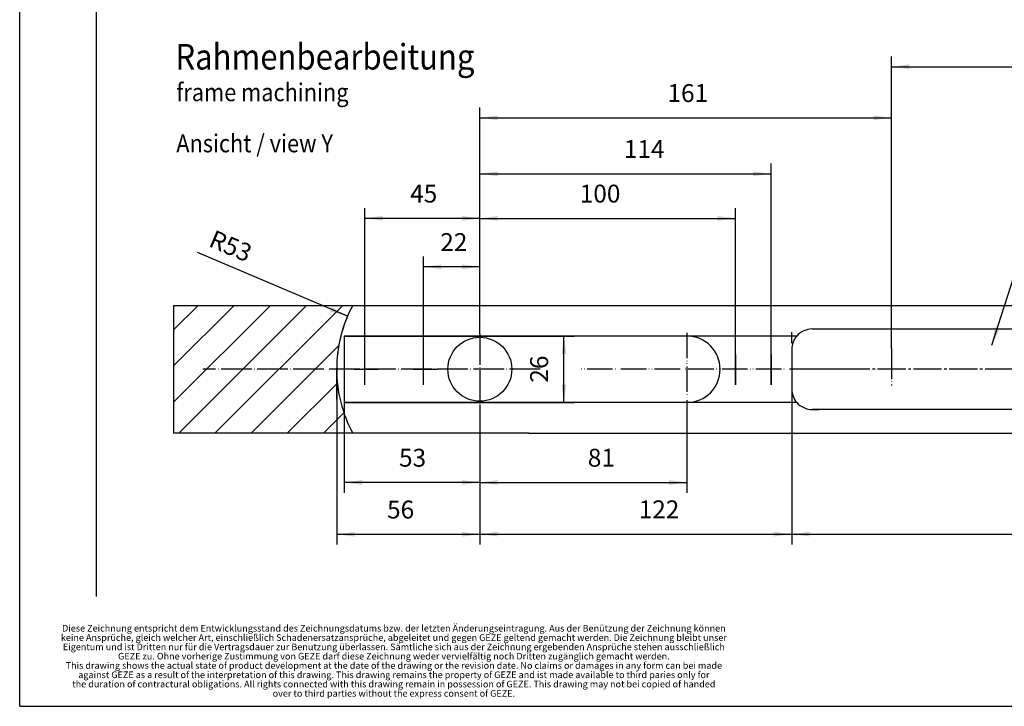
# Model space of a CAD drawing. Units: millimetres. Extents: x -70 to 1098, y 819 to 1639.
# Drawn here: x -70 to 316, y 819 to 1088 of the extents above; entities that cross this region are included whole.
import ezdxf

# ---------------------------------------------------------------- set-up
doc = ezdxf.new("R2010")
doc.units = ezdxf.units.MM
for name, pattern in [('DASH_CENTER', [14, 11, -1, 1, -1]), ('DOT_CENTER', [14, 12, -1, 0, -1]), ('PHANTOM', [13, 10, -1, 0, -1, 0, -1])]:
    doc.linetypes.add(name, pattern=pattern)
for name, color, linetype in [('1', 7, 'Continuous'), ('11', 7, 'Continuous'), ('C', 7, 'Continuous')]:
    doc.layers.add(name, color=color, linetype=linetype)
doc.styles.add('CONVERTER_11', font='txt.shx', dxfattribs={"width": 0.891})
doc.styles.add('CONVERTER_12', font='txt.shx', dxfattribs={"width": 0.9})
doc.styles.add('CONVERTER_18', font='txt.shx', dxfattribs={"width": 0.81})
doc.dimstyles.new('ME10_DIM_42', dxfattribs={"dimtxt": 7, "dimasz": 7, "dimexe": 4, "dimexo": 0, "dimgap": 4, "dimtad": 1, "dimdsep": 46, "dimtxsty": 'CONVERTER_12', "dimsah": 1, "dimcen": 0.09, "dimclrd": 3, "dimclre": 3, "dimclrt": 4, "dimadec": 0, "dimazin": 0, "dimtfac": 1, "dimtdec": 4, "dimtix": 1, "dimtmove": 0, "dimatfit": 3, "dimfxl": 1, "dimtolj": 1, "dimtzin": 0, "dimarcsym": 0})
doc.dimstyles.new('ME10_DIM_43', dxfattribs={"dimtxt": 7, "dimasz": 7, "dimexe": 4, "dimexo": 0, "dimgap": 4, "dimtad": 1, "dimdsep": 46, "dimtxsty": 'CONVERTER_12', "dimsah": 1, "dimcen": 0.09, "dimclrd": 3, "dimclre": 3, "dimclrt": 4, "dimadec": 0, "dimazin": 0, "dimtfac": 1, "dimtdec": 4, "dimtix": 1, "dimtmove": 0, "dimatfit": 3, "dimfxl": 1, "dimtolj": 1, "dimtzin": 0, "dimarcsym": 0})
doc.dimstyles.new('ME10_DIM_44', dxfattribs={"dimtxt": 7, "dimasz": 7, "dimexe": 4, "dimexo": 0, "dimgap": 4, "dimtad": 1, "dimdsep": 46, "dimtxsty": 'CONVERTER_12', "dimsah": 1, "dimcen": 0.09, "dimclrd": 3, "dimclre": 3, "dimclrt": 4, "dimadec": 0, "dimazin": 0, "dimtfac": 1, "dimtdec": 4, "dimtix": 1, "dimtmove": 0, "dimatfit": 3, "dimfxl": 1, "dimtolj": 1, "dimtzin": 0, "dimarcsym": 0})
doc.dimstyles.new('ME10_DIM_45', dxfattribs={"dimtxt": 7, "dimasz": 7, "dimexe": 4, "dimexo": 0, "dimgap": 4, "dimtad": 1, "dimdsep": 46, "dimtxsty": 'CONVERTER_12', "dimsah": 1, "dimcen": 0.09, "dimclrd": 3, "dimclre": 3, "dimclrt": 4, "dimadec": 0, "dimazin": 0, "dimtfac": 1, "dimtdec": 4, "dimtix": 1, "dimtmove": 0, "dimatfit": 3, "dimfxl": 1, "dimtolj": 1, "dimtzin": 0, "dimarcsym": 0})
doc.dimstyles.new('ME10_DIM_46', dxfattribs={"dimtxt": 7, "dimasz": 7, "dimexe": 4, "dimexo": 0, "dimgap": 4, "dimtad": 1, "dimdsep": 46, "dimtxsty": 'CONVERTER_12', "dimsah": 1, "dimcen": 0.09, "dimclrd": 3, "dimclre": 3, "dimclrt": 4, "dimadec": 0, "dimazin": 0, "dimtfac": 1, "dimtdec": 4, "dimtix": 1, "dimtmove": 0, "dimatfit": 3, "dimfxl": 1, "dimtolj": 1, "dimtzin": 0, "dimarcsym": 0})
doc.dimstyles.new('ME10_DIM_47', dxfattribs={"dimtxt": 7, "dimasz": 7, "dimexe": 4, "dimexo": 0, "dimgap": 4, "dimtad": 1, "dimdsep": 46, "dimtxsty": 'CONVERTER_12', "dimsah": 1, "dimcen": 0.09, "dimclrd": 3, "dimclre": 3, "dimclrt": 4, "dimadec": 0, "dimazin": 0, "dimtfac": 1, "dimtdec": 4, "dimtix": 1, "dimtmove": 0, "dimatfit": 3, "dimfxl": 1, "dimtolj": 1, "dimtzin": 0, "dimarcsym": 0})
doc.dimstyles.new('ME10_DIM_49', dxfattribs={"dimtxt": 7, "dimasz": 7, "dimexe": 4, "dimexo": 0, "dimgap": 4, "dimtad": 1, "dimdsep": 46, "dimtxsty": 'CONVERTER_12', "dimsah": 1, "dimcen": 0.09, "dimclrd": 3, "dimclre": 3, "dimclrt": 4, "dimadec": 0, "dimazin": 0, "dimtfac": 1, "dimtdec": 4, "dimtix": 1, "dimtmove": 0, "dimatfit": 3, "dimfxl": 1, "dimtolj": 1, "dimtzin": 0, "dimarcsym": 0})
doc.dimstyles.new('ME10_DIM_50', dxfattribs={"dimtxt": 7, "dimasz": 7, "dimexe": 4, "dimexo": 0, "dimgap": 4, "dimtad": 1, "dimdsep": 46, "dimtxsty": 'CONVERTER_12', "dimsah": 1, "dimcen": 0.09, "dimclrd": 3, "dimclre": 3, "dimclrt": 4, "dimadec": 0, "dimazin": 0, "dimtfac": 1, "dimtdec": 4, "dimtix": 1, "dimtmove": 0, "dimatfit": 3, "dimfxl": 1, "dimtolj": 1, "dimtzin": 0, "dimarcsym": 0})
doc.dimstyles.new('ME10_DIM_51', dxfattribs={"dimtxt": 7, "dimasz": 7, "dimexe": 4, "dimexo": 0, "dimgap": 4, "dimtad": 1, "dimdsep": 46, "dimtxsty": 'CONVERTER_12', "dimsah": 1, "dimcen": 0.09, "dimclrd": 3, "dimclre": 3, "dimclrt": 4, "dimadec": 0, "dimazin": 0, "dimtfac": 1, "dimtdec": 4, "dimtix": 1, "dimtmove": 0, "dimatfit": 3, "dimfxl": 1, "dimtolj": 1, "dimtzin": 0, "dimarcsym": 0})
doc.dimstyles.new('ME10_DIM_52', dxfattribs={"dimtxt": 7, "dimasz": 7, "dimexe": 4, "dimexo": 0, "dimgap": 4, "dimtad": 1, "dimdsep": 46, "dimtxsty": 'CONVERTER_12', "dimsah": 1, "dimcen": 0.09, "dimclrd": 3, "dimclre": 3, "dimclrt": 4, "dimadec": 0, "dimazin": 0, "dimtfac": 1, "dimtdec": 4, "dimtix": 1, "dimtmove": 0, "dimatfit": 3, "dimfxl": 1, "dimtolj": 1, "dimtzin": 0, "dimarcsym": 0})
doc.dimstyles.new('ME10_DIM_53', dxfattribs={"dimtxt": 7, "dimasz": 7, "dimexe": 4, "dimexo": 0, "dimgap": 4, "dimtad": 1, "dimdsep": 46, "dimtxsty": 'CONVERTER_12', "dimsah": 1, "dimcen": 0.09, "dimclrd": 3, "dimclre": 3, "dimclrt": 4, "dimadec": 0, "dimazin": 0, "dimtfac": 1, "dimtdec": 4, "dimtix": 1, "dimtmove": 0, "dimatfit": 3, "dimfxl": 1, "dimtolj": 1, "dimtzin": 0, "dimarcsym": 0})
doc.dimstyles.new('ME10_DIM_54', dxfattribs={"dimtxt": 7, "dimasz": 7, "dimexe": 4, "dimexo": 0, "dimgap": 4, "dimtad": 1, "dimdsep": 46, "dimtxsty": 'CONVERTER_12', "dimsah": 1, "dimcen": 0.09, "dimclrd": 3, "dimclre": 3, "dimclrt": 4, "dimadec": 0, "dimazin": 0, "dimtfac": 1, "dimtdec": 4, "dimtix": 1, "dimtmove": 0, "dimatfit": 3, "dimfxl": 1, "dimtolj": 1, "dimtzin": 0, "dimarcsym": 0})
doc.dimstyles.get("Standard").update_dxf_attribs({"dimtxt": 0.18, "dimasz": 0.18, "dimexe": 0.18, "dimexo": 0.0625, "dimgap": 0.09, "dimtad": 0, "dimtih": 1, "dimtoh": 1, "dimdec": 4, "dimzin": 0, "dimdsep": 46, "dimtxsty": 'Standard', "dimcen": 0.09, "dimadec": 0, "dimazin": 0, "dimtfac": 1, "dimtdec": 4, "dimtofl": 0, "dimtmove": 0, "dimatfit": 3, "dimfxl": 1, "dimtolj": 1, "dimtzin": 0, "dimarcsym": 0})

# ---------------------------------------------------------------- blocks, each defined once
blk = doc.blocks.new('*D67')
at = {"layer": '1', "color": 3, "linetype": 'Continuous'}
for p, q in [((-371.84, -1906.96), (-371.84, -1975.97)), ((-315.85, -1921.13), (-315.85, -1975.97)), ((-371.84, -1971.97), (-315.85, -1971.97))]:
    blk.add_line(p, q, dxfattribs=at)
at = {"layer": '1', "color": 3}
for points in [[(-364.84, -1971.04), (-364.84, -1972.89), (-371.84, -1971.97)], [(-322.85, -1972.89), (-322.85, -1971.04), (-315.85, -1971.97)]]:
    blk.add_solid(points, dxfattribs=at)
at = {"layer": '1', "color": 4, "insert": (-352.13, -1967.97), "char_height": 7, "attachment_point": 7, "rotation": 0.0001, "line_spacing_factor": 0.60024, "style": 'CONVERTER_12'}
blk.add_mtext('56', dxfattribs=at)
blk = doc.blocks.new('*D68')
at = {"layer": '1', "color": 3, "linetype": 'Continuous'}
for p, q in [((-368.85, -1894.38), (-278.96, -1894.38)), ((-282.96, -1920.38), (-282.96, -1894.38)), ((-368.85, -1920.38), (-278.96, -1920.38))]:
    blk.add_line(p, q, dxfattribs=at)
at = {"layer": '1', "color": 3}
for points in [[(-282.04, -1901.38), (-283.88, -1901.38), (-282.96, -1894.38)], [(-283.88, -1913.38), (-282.04, -1913.38), (-282.96, -1920.38)]]:
    blk.add_solid(points, dxfattribs=at)
at = {"layer": '1', "color": 4, "insert": (-286.96, -1912.63), "char_height": 7, "attachment_point": 7, "rotation": 90, "line_spacing_factor": 0.60024, "style": 'CONVERTER_12'}
blk.add_mtext('26', dxfattribs=at)
blk = doc.blocks.new('*D69')
at = {"layer": '1', "color": 3, "linetype": 'Continuous'}
for p, q in [((-315.85, -1921.13), (-315.85, -1955.69)), ((-234.85, -1921.68), (-234.85, -1955.69)), ((-315.85, -1951.69), (-234.85, -1951.69))]:
    blk.add_line(p, q, dxfattribs=at)
at = {"layer": '1', "color": 3}
for points in [[(-308.85, -1950.77), (-308.85, -1952.61), (-315.85, -1951.69)], [(-241.85, -1952.61), (-241.85, -1950.77), (-234.85, -1951.69)]]:
    blk.add_solid(points, dxfattribs=at)
at = {"layer": '1', "color": 4, "insert": (-273.61, -1947.69), "char_height": 7, "attachment_point": 7, "rotation": 0.0001, "line_spacing_factor": 0.60024, "style": 'CONVERTER_12'}
blk.add_mtext('81', dxfattribs=at)
blk = doc.blocks.new('*D70')
at = {"layer": '1', "color": 3, "linetype": 'Continuous'}
for p, q in [((-337.85, -1913.5), (-337.85, -1863.31)), ((-315.85, -1893.63), (-315.85, -1863.31)), ((-315.85, -1867.31), (-337.85, -1867.31))]:
    blk.add_line(p, q, dxfattribs=at)
at = {"layer": '1', "color": 3}
for points in [[(-330.85, -1866.38), (-330.85, -1868.23), (-337.85, -1867.31)], [(-322.85, -1868.23), (-322.85, -1866.38), (-315.85, -1867.31)]]:
    blk.add_solid(points, dxfattribs=at)
at = {"layer": '1', "color": 4, "insert": (-331.33, -1863.31), "char_height": 7, "attachment_point": 7, "rotation": 0.0001, "line_spacing_factor": 0.60024, "style": 'CONVERTER_12'}
blk.add_mtext('22', dxfattribs=at)
blk = doc.blocks.new('*D71')
at = {"layer": '1', "color": 3, "linetype": 'Continuous'}
for p, q in [((-315.85, -1893.63), (-315.85, -1844.33)), ((-215.85, -1913.5), (-215.85, -1844.33)), ((-315.85, -1848.33), (-215.85, -1848.33))]:
    blk.add_line(p, q, dxfattribs=at)
at = {"layer": '1', "color": 3}
for points in [[(-308.85, -1847.4), (-308.85, -1849.25), (-315.85, -1848.33)], [(-222.85, -1849.25), (-222.85, -1847.4), (-215.85, -1848.33)]]:
    blk.add_solid(points, dxfattribs=at)
at = {"layer": '1', "color": 4, "insert": (-276.76, -1844.33), "char_height": 7, "attachment_point": 7, "rotation": 0.0001, "line_spacing_factor": 0.60024, "style": 'CONVERTER_12'}
blk.add_mtext('100', dxfattribs=at)
blk = doc.blocks.new('*D72')
at = {"layer": '1', "color": 3, "linetype": 'Continuous'}
for p, q in [((-368.85, -1894.38), (-368.85, -1955.69)), ((-315.85, -1921.13), (-315.85, -1955.69)), ((-315.85, -1951.69), (-368.85, -1951.69))]:
    blk.add_line(p, q, dxfattribs=at)
at = {"layer": '1', "color": 3}
for points in [[(-361.85, -1950.77), (-361.85, -1952.61), (-368.85, -1951.69)], [(-322.85, -1952.61), (-322.85, -1950.77), (-315.85, -1951.69)]]:
    blk.add_solid(points, dxfattribs=at)
at = {"layer": '1', "color": 4, "insert": (-347.46, -1947.69), "char_height": 7, "attachment_point": 7, "rotation": 0.0001, "line_spacing_factor": 0.60024, "style": 'CONVERTER_12'}
blk.add_mtext('53', dxfattribs=at)
blk = doc.blocks.new('*D74')
at = {"layer": '1', "color": 3, "linetype": 'Continuous'}
for p, q in [((-360.85, -1913.5), (-360.85, -1844.33)), ((-315.85, -1893.63), (-315.85, -1844.33)), ((-315.85, -1848.33), (-360.85, -1848.33))]:
    blk.add_line(p, q, dxfattribs=at)
at = {"layer": '1', "color": 3}
for points in [[(-353.85, -1847.4), (-353.85, -1849.25), (-360.85, -1848.33)], [(-322.85, -1849.25), (-322.85, -1847.4), (-315.85, -1848.33)]]:
    blk.add_solid(points, dxfattribs=at)
at = {"layer": '1', "color": 4, "insert": (-343.1, -1844.33), "char_height": 7, "attachment_point": 7, "rotation": 0.0001, "line_spacing_factor": 0.60024, "style": 'CONVERTER_12'}
blk.add_mtext('45', dxfattribs=at)
blk = doc.blocks.new('*D75')
at = {"layer": '1', "color": 3, "linetype": 'Continuous'}
for p, q in [((-315.85, -1893.63), (-315.85, -1826.9)), ((-201.85, -1913.5), (-201.85, -1826.9)), ((-315.85, -1830.9), (-201.85, -1830.9))]:
    blk.add_line(p, q, dxfattribs=at)
at = {"layer": '1', "color": 3}
for points in [[(-308.85, -1829.98), (-308.85, -1831.83), (-315.85, -1830.9)], [(-208.85, -1831.83), (-208.85, -1829.98), (-201.85, -1830.9)]]:
    blk.add_solid(points, dxfattribs=at)
at = {"layer": '1', "color": 4, "insert": (-259.51, -1826.9), "char_height": 7, "attachment_point": 7, "rotation": 0.0001, "line_spacing_factor": 0.60024, "style": 'CONVERTER_12'}
blk.add_mtext('114', dxfattribs=at)
blk = doc.blocks.new('*D76')
at = {"layer": '1', "color": 3, "linetype": 'Continuous'}
for p, q in [((-315.85, -1893.63), (-315.85, -1805)), ((-154.85, -1899.2), (-154.85, -1805)), ((-315.85, -1809), (-154.85, -1809))]:
    blk.add_line(p, q, dxfattribs=at)
at = {"layer": '1', "color": 3}
for points in [[(-308.85, -1808.08), (-308.85, -1809.92), (-315.85, -1809)], [(-161.85, -1809.92), (-161.85, -1808.08), (-154.85, -1809)]]:
    blk.add_solid(points, dxfattribs=at)
at = {"layer": '1', "color": 4, "insert": (-242.45, -1805), "char_height": 7, "attachment_point": 7, "rotation": 0.0001, "line_spacing_factor": 0.60024, "style": 'CONVERTER_12'}
blk.add_mtext('161', dxfattribs=at)
blk = doc.blocks.new('*D77')
at = {"layer": '1', "color": 3, "linetype": 'Continuous'}
for p, q in [((-154.85, -1899.2), (-154.85, -1785)), ((225.15, -1900.08), (225.15, -1785)), ((-154.85, -1789), (225.15, -1789))]:
    blk.add_line(p, q, dxfattribs=at)
at = {"layer": '1', "color": 3}
for points in [[(-147.85, -1788.08), (-147.85, -1789.92), (-154.85, -1789)], [(218.15, -1789.92), (218.15, -1788.08), (225.15, -1789)]]:
    blk.add_solid(points, dxfattribs=at)
at = {"layer": '1', "color": 4, "insert": (25.97, -1785), "char_height": 7, "attachment_point": 7, "rotation": 0.0001, "line_spacing_factor": 0.60024, "style": 'CONVERTER_12'}
blk.add_mtext('380', dxfattribs=at)
blk = doc.blocks.new('*D78')
at = {"layer": '1', "color": 3, "linetype": 'Continuous'}
for p, q in [((-193.85, -1899.63), (-193.85, -1975.9)), ((-315.85, -1921.13), (-315.85, -1975.9)), ((-315.85, -1971.9), (-193.85, -1971.9))]:
    blk.add_line(p, q, dxfattribs=at)
at = {"layer": '1', "color": 3}
for points in [[(-308.85, -1970.98), (-308.85, -1972.83), (-315.85, -1971.9)], [(-200.85, -1972.83), (-200.85, -1970.98), (-193.85, -1971.9)]]:
    blk.add_solid(points, dxfattribs=at)
at = {"layer": '1', "color": 4, "insert": (-253.71, -1967.9), "char_height": 7, "attachment_point": 7, "rotation": 0.0001, "line_spacing_factor": 0.60024, "style": 'CONVERTER_12'}
blk.add_mtext('122', dxfattribs=at)
blk = doc.blocks.new('*D79')
at = {"layer": '1', "color": 3, "linetype": 'Continuous'}
for p, q in [((-193.85, -1899.63), (-193.85, -1975.9)), ((264.15, -1899.63), (264.15, -1975.9)), ((-193.85, -1971.9), (264.15, -1971.9))]:
    blk.add_line(p, q, dxfattribs=at)
at = {"layer": '1', "color": 3}
for points in [[(-186.85, -1970.98), (-186.85, -1972.83), (-193.85, -1971.9)], [(257.15, -1972.83), (257.15, -1970.98), (264.15, -1971.9)]]:
    blk.add_solid(points, dxfattribs=at)
at = {"layer": '1', "color": 4, "insert": (29.39, -1967.9), "char_height": 7, "attachment_point": 7, "rotation": 0.0001, "line_spacing_factor": 0.60024, "style": 'CONVERTER_12'}
blk.add_mtext('458', dxfattribs=at)
blk = doc.blocks.new('*D81')
at = {"layer": '1', "color": 3, "linetype": 'Continuous'}
blk.add_line((-367.63, -1886.67), (-426.34, -1861.75), dxfattribs=at)
blk.add_arc((-318.84, -1907.38), 53, 152.6764, 180, dxfattribs=at)
at = {"layer": '1', "color": 3}
blk.add_solid([(-374.43, -1884.78), (-373.71, -1883.09), (-367.63, -1886.67)], dxfattribs=at)
at = {"layer": '1', "color": 4, "insert": (-422.33, -1859.11), "char_height": 7, "attachment_point": 7, "rotation": 337.0006, "line_spacing_factor": 0.60024, "style": 'CONVERTER_12'}
blk.add_mtext('\\C4;R\\C4;53', dxfattribs=at)
blk = doc.blocks.new('a2kl', base_point=(226.19, 409.55))
at = {"color": 2, "linetype": 'Continuous'}
blk.add_line((52.19, 409.55), (52.19, 701.55), dxfattribs=at)
at = {"color": 3, "linetype": 'Continuous'}
blk.add_line((67.19, 431.05), (67.19, 701.55), dxfattribs=at)
at = {"layer": '1', "color": 2, "linetype": 'Continuous'}
blk.add_line((52.19, 409.55), (457.19, 409.55), dxfattribs=at)
at = {"color": 7, "insert": (125.37, 411.02), "char_height": 1.3, "attachment_point": 8, "line_spacing_factor": 0.840336, "style": 'CONVERTER_18'}
blk.add_mtext('Diese Zeichnung entspricht dem Entwicklungsstand des Zeichnungsdatums bzw. der letzten Änderungseintragung. Aus der Benützung der Zeichnung können\\Pkeine Ansprüche, gleich welcher Art, einschließlich Schadenersatzansprüche, abgeleitet und gegen GEZE geltend gemacht werden. Die Zeichnung bleibt unser\\PEigentum und ist Dritten nur für die Vertragsdauer zur Benutzung überlassen. Sämtliche sich aus der Zeichnung ergebenden Ansprüche stehen ausschließlich\\PGEZE zu. Ohne vorherige Zustimmung von GEZE darf diese Zeichnung weder vervielfältig noch Dritten zugänglich gemacht werden.\\PThis drawing shows the actual state of product development at the date of the drawing or the revision date. No claims or damages in any form can bei made\\Pagainst GEZE as a result of the interpretation of this drawing. This drawing remains the property of GEZE and ist made available to third paries only for\\Pthe duration of contractural obligations. All rights connected with this drawing remain in possession of GEZE. This drawing may not bei copied of handed\\Pover to third parties without the express consent of GEZE.', dxfattribs=at)
blk = doc.blocks.new('rahmen', base_point=(104.38, 819.1))
at = {"layer": '1', "xscale": 2, "yscale": 2, "zscale": 2}
blk.add_blockref('a2kl', (278.38, 819.1), dxfattribs=at)
blk = doc.blocks.new('_1__6', base_point=(483.447, 619.144))
at = {"layer": '1', "linetype": 'Continuous'}
h = blk.add_hatch(dxfattribs=at)
h.set_pattern_fill('_USER', color=3, scale=10, angle=45, pattern_type=0)
h.set_pattern_definition([(45, (0, 0), (-7.07107, 7.07107), [])])
edge = h.paths.add_edge_path()
edge.add_arc((-318.844, -1907.378), 53, 180, 208.14459)
edge.add_line((-365.577, -1932.378), (-435.613, -1932.378))
edge.add_line((-435.613, -1932.378), (-435.613, -1882.378))
edge.add_line((-435.613, -1882.378), (-365.577, -1882.378))
edge.add_arc((-318.844, -1907.378), 53, 151.85543, 180)
at = {"layer": '1', "color": 4, "linetype": 'Continuous'}
for p, q in [((-435.613, -1882.378), (-435.613, -1932.378)), ((-312.654, -1882.378), (278.222, -1882.378)), ((-368.848, -1894.378), (-368.848, -1920.378)), ((-237.848, -1894.378), (-368.848, -1894.378)), ((-191.884, -1894.378), (-237.848, -1894.378)), ((-185.848, -1891.628), (256.152, -1891.628)), ((-193.848, -1899.628), (-193.848, -1915.128)), ((-237.848, -1920.378), (-368.848, -1920.378)), ((-191.884, -1920.378), (-237.848, -1920.378)), ((-183.063, -1923.128), (-185.955, -1923.127)), ((256.152, -1923.128), (-185.848, -1923.128)), ((-185.848, -1923.128), (-184.684, -1923.128)), ((-184.684, -1923.128), (-183.063, -1923.128)), ((-296.654, -1932.378), (278.222, -1932.378))]:
    blk.add_line(p, q, dxfattribs=at)
at = {"layer": '1', "color": 3, "linetype": 'DOT_CENTER'}
for p, q in [((-315.848, -1893.628), (-315.848, -1921.128)), ((-360.848, -1913.499), (-360.848, -1901.623)), ((-337.848, -1913.499), (-337.848, -1901.499)), ((-215.848, -1901.623), (-215.848, -1913.499)), ((-201.848, -1901.623), (-201.848, -1913.499)), ((-154.848, -1899.204), (-154.848, -1913.719)), ((-292.275, -1907.378), (-424.132, -1907.378)), ((-364.942, -1907.378), (-355.555, -1907.378)), ((-341.942, -1907.378), (-332.555, -1907.378))]:
    blk.add_line(p, q, dxfattribs=at)
at = {"layer": '1', "color": 3, "linetype": 'PHANTOM'}
for p, q in [((-234.848, -1893.078), (-234.848, -1921.678)), ((-171.497, -1907.378), (-276.538, -1907.378))]:
    blk.add_line(p, q, dxfattribs=at)
at = {"layer": '1', "color": 3, "linetype": 'Continuous'}
for p, q in [((-193.848, -1897.128), (-193.848, -1892.935)), ((-371.844, -1919.091), (-371.844, -1906.963))]:
    blk.add_line(p, q, dxfattribs=at)
at = {"layer": '1', "color": 3, "linetype": 'DASH_CENTER'}
blk.add_line((186.764, -1907.378), (-188.848, -1907.378), dxfattribs=at)
at = {"layer": '1', "color": 4, "linetype": 'Continuous'}
blk.add_circle((-315.848, -1907.378), 12.5, dxfattribs=at)
for centre, radius, start, end in [((-318.844, -1907.378), 53, 151.85543, 180), ((-234.848, -1907.378), 13, 270, 90), ((-318.844, -1907.378), 53, 180, 208.14459), ((-185.848, -1915.128), 8, 180, 221.0145), ((-185.848, -1915.128), 8, 221.0145, 270)]:
    blk.add_arc(centre, radius, start, end, dxfattribs=at)
at = {"layer": '1', "color": 3}
blk.add_solid([(-114.314, -1891.021), (-112.559, -1891.584), (-115.574, -1897.968)], dxfattribs=at)
at = {"layer": '11', "color": 4, "linetype": 'Continuous'}
for p, q in [((-435.613, -1882.378), (-365.577, -1882.378)), ((-365.577, -1882.378), (-312.654, -1882.378)), ((-365.577, -1932.378), (-435.613, -1932.378)), ((-296.654, -1932.378), (-365.577, -1932.378))]:
    blk.add_line(p, q, dxfattribs=at)
at = {"layer": 'C', "color": 4, "linetype": 'Continuous'}
for start, end in [(138.98583, 180.00025), (90, 138.98583)]:
    blk.add_arc((-185.848, -1899.628), 8, start, end, dxfattribs=at)
at = {"layer": '1'}
blk.add_blockref('*D81', (0, 0), dxfattribs=at)
at = {"layer": '1', "color": 1, "style": 'CONVERTER_11', "width": 0.891}
blk.add_text('Rahmenbearbeitung', height=10, dxfattribs=at).set_placement((-434.925, -1790.098))
at = {"layer": '1', "color": 4, "style": 'CONVERTER_11', "width": 0.891}
for s, p in [('frame machining', (-434.578, -1802.494)), ('Ansicht / view Y', (-434.578, -1822.494))]:
    blk.add_text(s, height=7, dxfattribs=at).set_placement(p)
at = {"layer": '1'}
for base, p1, p2, dimstyle, picture, middle in [((-154.848, -1789), (225.152, -1900.084), (-154.848, -1899.204), 'ME10_DIM_52', '*D77', (34.371, -1781.5)), ((-315.848, -1809), (-154.848, -1899.204), (-315.848, -1893.628), 'ME10_DIM_51', '*D76', (-236.151, -1801.5)), ((-315.848, -1830.904), (-201.848, -1913.499), (-315.848, -1893.628), 'ME10_DIM_50', '*D75', (-253.205, -1823.404)), ((-315.848, -1848.326), (-360.848, -1913.499), (-315.848, -1893.628), 'ME10_DIM_49', '*D74', (-337.848, -1840.826)), ((-315.848, -1848.326), (-215.848, -1913.499), (-315.848, -1893.628), 'ME10_DIM_46', '*D71', (-269.409, -1840.826)), ((-315.848, -1867.306), (-337.848, -1913.499), (-315.848, -1893.628), 'ME10_DIM_45', '*D70', (-326.082, -1859.806)), ((-315.848, -1951.692), (-368.848, -1894.378), (-315.848, -1921.128), 'ME10_DIM_47', '*D72', (-342.207, -1944.192)), ((-315.848, -1971.904), (-193.848, -1899.628), (-315.848, -1921.128), 'ME10_DIM_53', '*D78', (-246.361, -1964.404)), ((-193.848, -1971.904), (264.152, -1899.628), (-193.848, -1899.628), 'ME10_DIM_54', '*D79', (37.795, -1964.404)), ((-371.844, -1971.965), (-315.848, -1921.128), (-371.844, -1906.963), 'ME10_DIM_42', '*D67', (-346.883, -1964.465)), ((-315.848, -1951.692), (-234.848, -1921.678), (-315.848, -1921.128), 'ME10_DIM_44', '*D69', (-269.409, -1944.192))]:
    dim = blk.add_linear_dim(base=base, p1=p1, p2=p2, dimstyle=dimstyle, dxfattribs=at)
    dim.commit()
    dim.dimension.update_dxf_attribs({"geometry": picture, "text_midpoint": middle, "text_rotation": 0.00014})
dim = blk.add_linear_dim(base=(-282.959, -1920.378), p1=(-368.848, -1894.378), p2=(-368.848, -1920.378), angle=90, dimstyle='ME10_DIM_43', dxfattribs=at)
dim.commit()
dim.dimension.update_dxf_attribs({"geometry": '*D68', "text_midpoint": (-290.459, -1907.378), "text_rotation": 90})
at = {"layer": '1', "color": 3, "linetype": 'Continuous', "has_arrowhead": 0}
blk.add_leader([(-115.574, -1897.968), (-93.121, -1827.959)], dimstyle='Standard', dxfattribs=at)
blk = doc.blocks.new('20535-0-03__7', base_point=(104.7, 1732.26))
at = {"layer": '1'}
blk.add_blockref('_1__6', (909.66, 3477.51), dxfattribs=at)
blk = doc.blocks.new('TOP__8', base_point=(3399.96, 933.44))
blk.add_blockref('20535-0-03__7', (104.7, 1732.26))
blk = doc.blocks.new('MEDCLUMP_SET_31_', base_point=(1577.29, 285.74))
blk.add_blockref('TOP__8', (3399.96, 933.44))
blk = doc.blocks.new('TOP__9', base_point=(1577.29, 285.74))
blk.add_blockref('MEDCLUMP_SET_31_', (1577.29, 285.74))
blk = doc.blocks.new('MEDCLUMP_SET_386_', base_point=(1524.76, 308.02))
blk.add_blockref('TOP__9', (1577.29, 285.74))
blk = doc.blocks.new('TOP__10', base_point=(1524.76, 308.02))
blk.add_blockref('MEDCLUMP_SET_386_', (1524.76, 308.02))

msp = doc.modelspace()

# ---------------------------------------------------------------- block references
for name, p in [('rahmen', (104.379, 819.099)), ('TOP__10', (1524.757, 308.024))]:
    msp.add_blockref(name, p)

doc.saveas('drawing.dxf')
